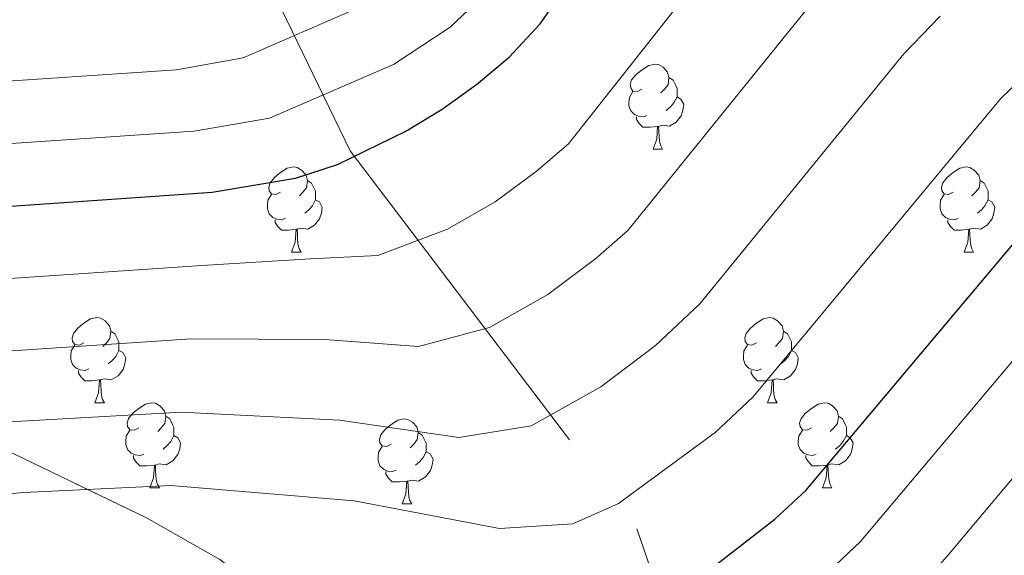
# Model space of a CAD drawing. Extents: x 633088 to 637601, y 773499 to 776557.
# Drawn here: x 636721 to 636837, y 775474 to 775537 of the extents above; entities that cross this region are included whole.
import ezdxf

# ---------------------------------------------------------------- set-up
doc = ezdxf.new("R2010")
doc.units = 0
doc.header["$MEASUREMENT"] = 0
doc.linetypes.add('DGN Style 3', pattern=[59.844974, 42.74641, -17.098564])
for name, color, linetype in [('Nivel 11', 7, 'Continuous'), ('Nivel 35', 7, 'Continuous'), ('Nivel 36', 7, 'Continuous'), ('Nivel 4', 7, 'Continuous'), ('Nivel 5', 7, 'Continuous'), ('Nivel 57', 7, 'Continuous'), ('Nivel 61', 7, 'Continuous'), ('Nivel 63', 7, 'Continuous')]:
    doc.layers.add(name, color=color, linetype=linetype)
doc.linetypes.add('5zonar', pattern='A,-5,[1,dgnlstyle.shx,S=0.08,R=0,X=0,Y=0],-5', length=10)

msp = doc.modelspace()

# ---------------------------------------------------------------- linework, layer by layer
at = {"layer": 'Nivel 11', "color": 142, "linetype": 'DGN Style 3', "lineweight": 13}
msp.add_polyline3d([(636722.331, 775617.98, 606.758), (636725.96, 775608.391, 610), (636728.789, 775600.917, 615), (636730.865, 775595.432, 620), (636732.872, 775590.13, 624.752), (636749.769, 775543.599, 659.132), (636760.329, 775521.818, 674.498), (636794.121, 775477.268, 696.46), (636801.513, 775455.982, 707.708), (636807.321, 775422.817, 727.871), (636812.602, 775386.186, 749.247)], dxfattribs=at)
at = {"layer": 'Nivel 35', "color": 92, "linetype": '5zonar', "lineweight": 0, "ltscale": 0.5}
msp.add_polyline3d([(636767.717, 775400.517, 759.783), (636768.728, 775411.832, 752.378), (636769.628, 775423.989, 743.342), (636769.878, 775431.278, 737.48), (636769.533, 775434.892, 734.187), (636768.531, 775438.355, 730.607), (636767.013, 775441.734, 726.97), (636765.121, 775445.098, 723.506), (636762.997, 775448.516, 720.445), (636761.365, 775451.109, 718.582), (636759.147, 775454.954, 716.609), (636756.841, 775459.163, 715.112), (636754.304, 775463.47, 713.959), (636751.392, 775467.607, 713.02), (636747.962, 775471.307, 712.164), (636744.944, 775473.647, 711.495), (636736.31, 775478.546, 709.672), (636716.112, 775488.258, 705.196)], dxfattribs=at)
at = {"layer": 'Nivel 36', "color": 92, "linetype": 'Continuous', "lineweight": 0, "flags": 128}
for points in [[(636794.73, 775529.097), (636794.2, 775528.832), (636793.67, 775528.887), (636793.405, 775529.257), (636793.35, 775529.682), (636793.51, 775530.202), (636793.99, 775530.797), (636794.625, 775531.327), (636795.525, 775531.912), (636796.27, 775532.072), (636796.695, 775532.017), (636797.225, 775531.702), (636797.755, 775531.117), (636797.915, 775530.477), (636797.805, 775529.627), (636797.38, 775529.097), (636796.96, 775528.672)], [(636797.915, 775530.477), (636798.39, 775530.162), (636798.705, 775529.522), (636798.865, 775529.202), (636798.865, 775528.622), (636798.865, 775528.197), (636798.495, 775527.507), (636798.075, 775527.027), (636797.595, 775526.607)], [(636795.315, 775526.017), (636794.89, 775525.857), (636794.305, 775525.917), (636793.83, 775526.127), (636793.405, 775526.552), (636793.19, 775527.137), (636793.19, 775527.557), (636793.245, 775528.142), (636793.67, 775528.832)], [(636798.865, 775528.197), (636799.32, 775527.947), (636799.665, 775527.332), (636799.555, 775526.607), (636799.345, 775525.967), (636798.76, 775525.227), (636797.965, 775524.747), (636797.115, 775524.852), (636796.685, 775524.722)], [(636796.575, 775524.722), (636795.685, 775524.637), (636794.84, 775524.637), (636794.415, 775525.067), (636794.095, 775525.542), (636794.095, 775525.857)], [(636796.03, 775522.037), (636796.465, 775523.197), (636796.575, 775524.722), (636796.685, 775524.722), (636796.72, 775524.137), (636796.755, 775523.452), (636796.825, 775522.837), (636796.94, 775522.437), (636797.155, 775522.037)], [(636796.03, 775522.037), (636797.155, 775522.037)], [(636752.094, 775516.957), (636751.564, 775516.692), (636751.034, 775516.747), (636750.769, 775517.117), (636750.714, 775517.542), (636750.874, 775518.062), (636751.354, 775518.657), (636751.989, 775519.187), (636752.889, 775519.772), (636753.634, 775519.932), (636754.059, 775519.877), (636754.589, 775519.562), (636755.119, 775518.977), (636755.279, 775518.337), (636755.169, 775517.487), (636754.744, 775516.957), (636754.324, 775516.532)], [(636831.421, 775516.957), (636830.891, 775516.692), (636830.361, 775516.747), (636830.096, 775517.117), (636830.041, 775517.542), (636830.201, 775518.062), (636830.681, 775518.657), (636831.316, 775519.187), (636832.216, 775519.772), (636832.961, 775519.932), (636833.386, 775519.877), (636833.916, 775519.562), (636834.446, 775518.977), (636834.606, 775518.337), (636834.496, 775517.487), (636834.071, 775516.957), (636833.651, 775516.532)], [(636755.279, 775518.337), (636755.754, 775518.022), (636756.069, 775517.382), (636756.229, 775517.062), (636756.229, 775516.482), (636756.229, 775516.057), (636755.859, 775515.367), (636755.439, 775514.887), (636754.959, 775514.467)], [(636834.606, 775518.337), (636835.081, 775518.022), (636835.396, 775517.382), (636835.556, 775517.062), (636835.556, 775516.482), (636835.556, 775516.057), (636835.186, 775515.367), (636834.766, 775514.887), (636834.286, 775514.467)], [(636752.679, 775513.877), (636752.254, 775513.717), (636751.669, 775513.777), (636751.194, 775513.987), (636750.769, 775514.412), (636750.554, 775514.997), (636750.554, 775515.417), (636750.609, 775516.002), (636751.034, 775516.692)], [(636832.006, 775513.877), (636831.581, 775513.717), (636830.996, 775513.777), (636830.521, 775513.987), (636830.096, 775514.412), (636829.881, 775514.997), (636829.881, 775515.417), (636829.936, 775516.002), (636830.361, 775516.692)], [(636756.229, 775516.057), (636756.684, 775515.807), (636757.029, 775515.192), (636756.919, 775514.467), (636756.709, 775513.827), (636756.124, 775513.087), (636755.329, 775512.607), (636754.479, 775512.712), (636754.049, 775512.582)], [(636835.556, 775516.057), (636836.011, 775515.807), (636836.356, 775515.192), (636836.246, 775514.467), (636836.036, 775513.827), (636835.451, 775513.087), (636834.656, 775512.607), (636833.806, 775512.712), (636833.376, 775512.582)], [(636753.939, 775512.582), (636753.049, 775512.497), (636752.204, 775512.497), (636751.779, 775512.927), (636751.459, 775513.402), (636751.459, 775513.717)], [(636833.266, 775512.582), (636832.376, 775512.497), (636831.531, 775512.497), (636831.106, 775512.927), (636830.786, 775513.402), (636830.786, 775513.717)], [(636753.394, 775509.897), (636753.829, 775511.057), (636753.939, 775512.582), (636754.049, 775512.582), (636754.084, 775511.997), (636754.119, 775511.312), (636754.189, 775510.697), (636754.304, 775510.297), (636754.519, 775509.897)], [(636832.721, 775509.897), (636833.156, 775511.057), (636833.266, 775512.582), (636833.376, 775512.582), (636833.411, 775511.997), (636833.446, 775511.312), (636833.516, 775510.697), (636833.631, 775510.297), (636833.846, 775509.897)], [(636753.394, 775509.897), (636754.519, 775509.897)], [(636832.721, 775509.897), (636833.846, 775509.897)], [(636728.906, 775499.188), (636728.376, 775498.923), (636727.846, 775498.978), (636727.581, 775499.348), (636727.526, 775499.773), (636727.686, 775500.293), (636728.166, 775500.888), (636728.801, 775501.418), (636729.701, 775502.003), (636730.446, 775502.163), (636730.871, 775502.108), (636731.401, 775501.793), (636731.931, 775501.208), (636732.091, 775500.568), (636731.981, 775499.718), (636731.556, 775499.188), (636731.136, 775498.763)], [(636808.233, 775499.188), (636807.703, 775498.923), (636807.173, 775498.978), (636806.908, 775499.348), (636806.853, 775499.773), (636807.013, 775500.293), (636807.493, 775500.888), (636808.128, 775501.418), (636809.028, 775502.003), (636809.773, 775502.163), (636810.198, 775502.108), (636810.728, 775501.793), (636811.258, 775501.208), (636811.418, 775500.568), (636811.308, 775499.718), (636810.883, 775499.188), (636810.463, 775498.763)], [(636732.091, 775500.568), (636732.566, 775500.253), (636732.881, 775499.613), (636733.041, 775499.293), (636733.041, 775498.713), (636733.041, 775498.288), (636732.671, 775497.598), (636732.251, 775497.118), (636731.771, 775496.698)], [(636811.418, 775500.568), (636811.893, 775500.253), (636812.208, 775499.613), (636812.368, 775499.293), (636812.368, 775498.713), (636812.368, 775498.288), (636811.998, 775497.598), (636811.578, 775497.118), (636811.098, 775496.698)], [(636729.491, 775496.108), (636729.066, 775495.948), (636728.481, 775496.008), (636728.006, 775496.218), (636727.581, 775496.643), (636727.366, 775497.228), (636727.366, 775497.648), (636727.421, 775498.233), (636727.846, 775498.923)], [(636808.818, 775496.108), (636808.393, 775495.948), (636807.808, 775496.008), (636807.333, 775496.218), (636806.908, 775496.643), (636806.693, 775497.228), (636806.693, 775497.648), (636806.748, 775498.233), (636807.173, 775498.923)], [(636733.041, 775498.288), (636733.496, 775498.038), (636733.841, 775497.423), (636733.731, 775496.698), (636733.521, 775496.058), (636732.936, 775495.318), (636732.141, 775494.838), (636731.291, 775494.943), (636730.861, 775494.813)], [(636812.368, 775498.288), (636812.823, 775498.038), (636813.168, 775497.423), (636813.058, 775496.698), (636812.848, 775496.058), (636812.263, 775495.318), (636811.468, 775494.838), (636810.618, 775494.943), (636810.188, 775494.813)], [(636730.751, 775494.813), (636729.861, 775494.728), (636729.016, 775494.728), (636728.591, 775495.158), (636728.271, 775495.633), (636728.271, 775495.948)], [(636810.078, 775494.813), (636809.188, 775494.728), (636808.343, 775494.728), (636807.918, 775495.158), (636807.598, 775495.633), (636807.598, 775495.948)], [(636730.206, 775492.128), (636730.641, 775493.288), (636730.751, 775494.813), (636730.861, 775494.813), (636730.896, 775494.228), (636730.931, 775493.543), (636731.001, 775492.928), (636731.116, 775492.528), (636731.331, 775492.128)], [(636809.533, 775492.128), (636809.968, 775493.288), (636810.078, 775494.813), (636810.188, 775494.813), (636810.223, 775494.228), (636810.258, 775493.543), (636810.328, 775492.928), (636810.443, 775492.528), (636810.658, 775492.128)], [(636730.206, 775492.128), (636731.331, 775492.128)], [(636735.381, 775489.153), (636734.851, 775488.888), (636734.321, 775488.943), (636734.056, 775489.313), (636734.001, 775489.738), (636734.161, 775490.258), (636734.641, 775490.853), (636735.276, 775491.383), (636736.176, 775491.968), (636736.921, 775492.128), (636737.346, 775492.073), (636737.876, 775491.758), (636738.406, 775491.173), (636738.566, 775490.533), (636738.456, 775489.683), (636738.031, 775489.153), (636737.611, 775488.728)], [(636809.533, 775492.128), (636810.658, 775492.128)], [(636814.708, 775489.153), (636814.178, 775488.888), (636813.648, 775488.943), (636813.383, 775489.313), (636813.328, 775489.738), (636813.488, 775490.258), (636813.968, 775490.853), (636814.603, 775491.383), (636815.503, 775491.968), (636816.248, 775492.128), (636816.673, 775492.073), (636817.203, 775491.758), (636817.733, 775491.173), (636817.893, 775490.533), (636817.783, 775489.683), (636817.358, 775489.153), (636816.938, 775488.728)], [(636738.566, 775490.533), (636739.041, 775490.218), (636739.356, 775489.578), (636739.516, 775489.258), (636739.516, 775488.678), (636739.516, 775488.253), (636739.146, 775487.563), (636738.726, 775487.083), (636738.246, 775486.663)], [(636765.153, 775487.248), (636764.623, 775486.983), (636764.093, 775487.038), (636763.828, 775487.408), (636763.773, 775487.833), (636763.933, 775488.353), (636764.413, 775488.948), (636765.048, 775489.478), (636765.948, 775490.063), (636766.693, 775490.223), (636767.118, 775490.168), (636767.648, 775489.853), (636768.178, 775489.268), (636768.338, 775488.628), (636768.228, 775487.778), (636767.803, 775487.248), (636767.383, 775486.823)], [(636817.893, 775490.533), (636818.368, 775490.218), (636818.683, 775489.578), (636818.843, 775489.258), (636818.843, 775488.678), (636818.843, 775488.253), (636818.473, 775487.563), (636818.053, 775487.083), (636817.573, 775486.663)], [(636735.966, 775486.073), (636735.541, 775485.913), (636734.956, 775485.973), (636734.481, 775486.183), (636734.056, 775486.608), (636733.841, 775487.193), (636733.841, 775487.613), (636733.896, 775488.198), (636734.321, 775488.888)], [(636768.338, 775488.628), (636768.813, 775488.313), (636769.128, 775487.673), (636769.288, 775487.353), (636769.288, 775486.773), (636769.288, 775486.348), (636768.918, 775485.658), (636768.498, 775485.178), (636768.018, 775484.758)], [(636815.293, 775486.073), (636814.868, 775485.913), (636814.283, 775485.973), (636813.808, 775486.183), (636813.383, 775486.608), (636813.168, 775487.193), (636813.168, 775487.613), (636813.223, 775488.198), (636813.648, 775488.888)], [(636739.516, 775488.253), (636739.971, 775488.003), (636740.316, 775487.388), (636740.206, 775486.663), (636739.996, 775486.023), (636739.411, 775485.283), (636738.616, 775484.803), (636737.766, 775484.908), (636737.336, 775484.778)], [(636818.843, 775488.253), (636819.298, 775488.003), (636819.643, 775487.388), (636819.533, 775486.663), (636819.323, 775486.023), (636818.738, 775485.283), (636817.943, 775484.803), (636817.093, 775484.908), (636816.663, 775484.778)], [(636765.738, 775484.168), (636765.313, 775484.008), (636764.728, 775484.068), (636764.253, 775484.278), (636763.828, 775484.703), (636763.613, 775485.288), (636763.613, 775485.708), (636763.668, 775486.293), (636764.093, 775486.983)], [(636769.288, 775486.348), (636769.743, 775486.098), (636770.088, 775485.483), (636769.978, 775484.758), (636769.768, 775484.118), (636769.183, 775483.378), (636768.388, 775482.898), (636767.538, 775483.003), (636767.108, 775482.873)], [(636737.226, 775484.778), (636736.336, 775484.693), (636735.491, 775484.693), (636735.066, 775485.123), (636734.746, 775485.598), (636734.746, 775485.913)], [(636816.553, 775484.778), (636815.663, 775484.693), (636814.818, 775484.693), (636814.393, 775485.123), (636814.073, 775485.598), (636814.073, 775485.913)], [(636736.681, 775482.093), (636737.116, 775483.253), (636737.226, 775484.778), (636737.336, 775484.778), (636737.371, 775484.193), (636737.406, 775483.508), (636737.476, 775482.893), (636737.591, 775482.493), (636737.806, 775482.093)], [(636766.998, 775482.873), (636766.108, 775482.788), (636765.263, 775482.788), (636764.838, 775483.218), (636764.518, 775483.693), (636764.518, 775484.008)], [(636816.008, 775482.093), (636816.443, 775483.253), (636816.553, 775484.778), (636816.663, 775484.778), (636816.698, 775484.193), (636816.733, 775483.508), (636816.803, 775482.893), (636816.918, 775482.493), (636817.133, 775482.093)], [(636766.453, 775480.188), (636766.888, 775481.348), (636766.998, 775482.873), (636767.108, 775482.873), (636767.143, 775482.288), (636767.178, 775481.603), (636767.248, 775480.988), (636767.363, 775480.588), (636767.578, 775480.188)], [(636736.681, 775482.093), (636737.806, 775482.093)], [(636816.008, 775482.093), (636817.133, 775482.093)], [(636766.453, 775480.188), (636767.578, 775480.188)]]:
    msp.add_lwpolyline(points, dxfattribs=at)
at = {"layer": 'Nivel 4', "color": 25, "linetype": 'Continuous', "lineweight": 30, "flags": 128}
for points, elevation in [([(636795.519, 775467.809), (636798.247, 775469.28), (636802.346, 775472.133), (636810.408, 775478.381), (636814.067, 775481.761), (636848.449, 775522.674), (636851.873, 775526.307), (636855.634, 775529.588), (636859.673, 775532.562), (636868.344, 775537.776), (636885.14, 775545.874), (636899.05, 775551.42), (636910.516, 775554.956), (636930.016, 775559.748), (636966.59, 775573.424), (637006.068, 775585.214), (637020.666, 775588.805), (637035.545, 775590.914), (637050.643, 775591.692), (637066.861, 775592.074)], 700), ([(636608.024, 775458.71), (636612.382, 775461.224), (636616.373, 775465.511), (636624.7, 775477.989), (636631.497, 775487.516), (636635.181, 775491.595), (636640.114, 775495.959), (636649.798, 775502.213), (636654.379, 775504.212), (636659.607, 775506), (636694.381, 775513.009), (636703.899, 775514.164), (636744.022, 775516.95), (636753.879, 775518.628), (636758.801, 775520.211), (636766.887, 775524.167), (636771.16, 775526.762), (636775.223, 775529.659), (636779.071, 775532.896), (636782.736, 775536.819), (636791.337, 775549.134), (636794.544, 775552.966), (636802.037, 775560.311), (636804.241, 775562.233)], 675)]:
    msp.add_lwpolyline(points, dxfattribs=dict(at, elevation=elevation))
at = {"layer": 'Nivel 5', "color": 25, "linetype": 'Continuous', "lineweight": 0, "flags": 128}
for points, elevation in [([(636800.204, 775451.256), (636807.031, 775453.574), (636813.065, 775457.469), (636823.181, 775466.145), (636826.959, 775469.729), (636830.977, 775474.308), (636856.143, 775504.32), (636861.045, 775509.488), (636866.84, 775514.977), (636870.963, 775518.047), (636876.166, 775521.176), (636890.539, 775528.537), (636905.626, 775534.664), (636918.269, 775539.61), (636934.446, 775545.382), (636940.488, 775548.396), (636966.753, 775558.21), (636973.741, 775559.402), (637012.089, 775567.812), (637023.12, 775570.284), (637038.748, 775571.77), (637047.807, 775572.237), (637073.175, 775573.39)], 710), ([(636607.829, 775449.306), (636613.925, 775452.357), (636624.049, 775460.717), (636633.055, 775472.89), (636638.493, 775480.511), (636642.357, 775484.466), (636646.303, 775487.957), (636654.051, 775492.96), (636666.125, 775498.226), (636693.944, 775503.833), (636706.233, 775505.818), (636742.811, 775508.3), (636755.606, 775509.111), (636763.578, 775509.48), (636771.807, 775512.585), (636777.397, 775515.836), (636782.26, 775519.403), (636786.07, 775522.669), (636802.759, 775543.842)], 680), ([(636609.975, 775474.569), (636614.238, 775478.207), (636620.899, 775488.19), (636627.335, 775496.215), (636634.229, 775502.969), (636645.079, 775509.784), (636651.622, 775512.75), (636658.148, 775514.883), (636689.427, 775520.885), (636708.668, 775521.896), (636741.921, 775524.168), (636750.791, 775525.705), (636765.437, 775532.034), (636772.106, 775536.428), (636778.117, 775542.156)], 670), ([(636763.988, 775539.901), (636747.703, 775532.783), (636739.821, 775531.387), (636713.437, 775529.629), (636684.473, 775528.761), (636656.689, 775523.767), (636648.865, 775521.289), (636640.361, 775517.355), (636628.344, 775509.98), (636623.174, 775504.914), (636617.099, 775498.391), (636612.103, 775490.904), (636602.824, 775486.356)], 665), ([(636851.269, 775540.039), (636845.595, 775535.956), (636840.669, 775531.512), (636837.026, 775527.966), (636807.8, 775492.772), (636803.371, 775488.636), (636791.975, 775480.257), (636786.567, 775477.84), (636777.909, 775477.288), (636760.787, 775480.56), (636739.178, 775482.351), (636721.839, 775481.556), (636713.235, 775480.78), (636701.059, 775479.056), (636692.633, 775476.306), (636685.679, 775474.904), (636663.886, 775463.079), (636658.121, 775457.593), (636647.079, 775446.335), (636631.629, 775433.299), (636609.548, 775420.753)], 695), ([(636605.886, 775439.379), (636619.826, 775446.004), (636631.726, 775455.923), (636641.41, 775467.791), (636645.489, 775473.507), (636649.533, 775477.337), (636658.304, 775483.707), (636672.643, 775490.452), (636693.507, 775494.657), (636708.567, 775497.472), (636741.6, 775499.65), (636757.333, 775499.594), (636768.355, 775498.749), (636776.727, 775501.003), (636783.634, 775504.91), (636789.297, 775509.147), (636793.069, 775512.442), (636814.181, 775538.55)], 685), ([(636829.884, 775537.728), (636825.604, 775533.258), (636801.534, 775503.784), (636796.334, 775498.892), (636789.871, 775493.984), (636781.647, 775489.422), (636773.132, 775488.019), (636759.06, 775490.077), (636740.389, 775491.001), (636717.354, 775489.708), (636710.901, 775489.126), (636699.389, 775487.544), (636693.07, 775485.482), (636679.161, 775482.678), (636662.557, 775474.455), (636656.71, 775470.208), (636649.766, 775462.692), (636639.402, 775451.129), (636625.728, 775439.652), (636611.551, 775431.256)], 690), ([(636611.623, 775402.352), (636617.912, 775406.247), (636641.645, 775420.268), (636660.636, 775434.91), (636671.85, 775444.608), (636677.366, 775448.144), (636696.168, 775457.735), (636704.594, 775460.485), (636717.204, 775462.608), (636729.358, 775464.047), (636738.673, 775464.286), (636759.303, 775462.278), (636767.119, 775461.557), (636783.76, 775458.737), (636790.801, 775458.498), (636797.016, 775459.077), (636802.639, 775461.427), (636807.705, 775464.801), (636816.794, 775472.263), (636820.513, 775475.745), (636852.296, 775513.497), (636858.228, 775519.657), (636865.318, 775525.304), (636872.255, 775529.476)], 705)]:
    msp.add_lwpolyline(points, dxfattribs=dict(at, elevation=elevation))
at = {"layer": 'Nivel 57', "color": 92, "linetype": 'DGN Style 3', "lineweight": 0, "flags": 128}
msp.add_lwpolyline([(636654.514, 775315.152), (636653.974, 775320.156), (636652.06, 775330.28), (636651.892, 775334.696), (636653.054, 775338.212), (636656.149, 775340.476), (636660.546, 775341.816), (636665.33, 775342.905), (636680.547, 775345.323), (636693.728, 775347.509), (636698.483, 775349.097), (636700.739, 775350.26), (636704.685, 775353.333), (636708.001, 775357.164), (636709.064, 775358.917), (636711.955, 775368.727), (636714.241, 775373.001), (636717.507, 775376.617), (636728.161, 775387.783), (636739.033, 775398.235), (636742.481, 775401.736), (636743.216, 775404.75), (636740.246, 775409.117), (636737.144, 775411.474), (636732.607, 775413.685), (636727.941, 775414.407), (636723.003, 775413.884), (636718.133, 775412.619), (636713.317, 775410.794), (636708.667, 775408.592), (636705.762, 775406.87), (636701.715, 775403.805), (636694.117, 775397.277), (636690.203, 775394.537), (636684.682, 775391.538), (636679.931, 775389.922), (636675.318, 775390.042), (636671.246, 775392.858), (636668.493, 775397.781), (636667.753, 775402.398), (636668.215, 775407.025), (636669.367, 775411.604), (636673.746, 775424.535), (636678.789, 775438.127), (636681.756, 775447.199), (636683.486, 775455.168), (636685.053, 775464.878), (636686.083, 775469.692), (636687.527, 775474.381), (636689.547, 775478.104), (636692.704, 775481.309), (636696.625, 775483.862), (636701.09, 775486.051), (636706.341, 775488.078), (636711.375, 775489.014), (636716.112, 775488.258), (636736.31, 775478.546), (636744.944, 775473.647), (636747.962, 775471.307), (636751.392, 775467.607), (636754.304, 775463.47), (636756.841, 775459.163), (636759.147, 775454.954), (636761.365, 775451.109), (636762.997, 775448.516), (636765.121, 775445.098), (636767.013, 775441.734), (636768.531, 775438.355), (636769.533, 775434.892), (636769.878, 775431.278), (636769.628, 775423.989), (636768.728, 775411.832), (636767.717, 775400.517), (636766.216, 775391.306), (636764.833, 775381.8), (636764.579, 775377.229), (636764.829, 775372.934), (636765.62, 775370.351), (636768.215, 775367.028), (636772.138, 775364.295), (636776.987, 775362.062), (636782.36, 775360.241), (636787.852, 775358.744), (636795.923, 775356.863), (636800.913, 775356.057), (636805.934, 775355.583), (636815.986, 775355.587), (636825.907, 775356.8), (636838.906, 775359.446), (636843.833, 775361.279), (636848.009, 775363.945), (636851.051, 775367.706), (636853.525, 775372.618), (636869.463, 775407.972), (636872.64, 775414.523), (636875.559, 775418.618), (636885.861, 775430.029), (636888.542, 775433.822), (636890.288, 775436.912), (636893.561, 775444.108), (636894.816, 775448.214), (636895.733, 775453.191), (636898.498, 775459.918), (636901.267, 775463.849), (636906.577, 775469.275), (636910.363, 775472.319), (636915.652, 775475.745), (636921.156, 775478.763), (636925.602, 775480.743), (636939.568, 775486.206), (636950.134, 775489.994), (636955.307, 775491.394), (636960.29, 775491.853), (636966.251, 775493.023), (636973.494, 775494.952), (636979.562, 775497.46), (636983.845, 775500.038), (636992.734, 775508.503), (636999.708, 775519.402), (637003.291, 775525.512), (637006.925, 775530.816), (637011.594, 775535.631), (637017.274, 775539.133), (637022.947, 775541.266), (637028.922, 775541.998), (637033.85, 775541.925), (637038.762, 775541.036), (637043.646, 775539.003), (637047.506, 775535.953), (637050.413, 775531.94), (637055.173, 775523.275), (637058.344, 775519.522), (637067.512, 775511.679), (637071.578, 775508.798), (637075.906, 775506.37), (637080.578, 775504.551), (637083.031, 775503.995), (637088.014, 775503.752), (637103.122, 775505.262), (637108.034, 775504.775), (637121.937, 775501.38), (637141.071, 775495.836), (637149.788, 775492.565), (637163.397, 775486.542), (637172.543, 775483.145), (637178.44, 775481.982), (637183.683, 775481.864), (637188.919, 775482.59), (637193.872, 775484.227), (637198.678, 775487.158), (637206.299, 775493.545), (637213.383, 775500.182), (637223.784, 775510.606), (637230.766, 775517.784), (637234.014, 775521.322), (637235.032, 775522.53), (637236.808, 775525.517), (637241.843, 775539.88), (637244.222, 775544.223), (637248.762, 775550.559), (637250.716, 775554.06), (637252.052, 775558.183), (637253.107, 775564.304), (637253.683, 775568.966), (637254.404, 775578.441), (637254.853, 775597.685), (637254.909, 775604.19), (637255.054, 775612.477), (637254.89, 775617.844), (637254.678, 775623.354), (637254.969, 775628.349), (637255.67, 775633.734), (637256.052, 775639.524), (637255.608, 775642.205), (637253.477, 775646.045), (637250.145, 775649.401), (637245.011, 775651.289), (637240.414, 775650.518), (637235.84, 775647.418), (637230.979, 775643.382), (637226.798, 775641.117), (637221.032, 775640.468), (637215.451, 775640.751), (637209.253, 775642.484), (637205.152, 775644.126), (637202.68, 775645.377), (637198.656, 775648.208), (637197.164, 775650.238), (637196.447, 775654.454), (637196.116, 775659.815), (637196.277, 775666.22), (637196.847, 775672.84), (637197.005, 775674.345), (637197.733, 775679.158), (637199.761, 775685.193), (637200.632, 775687.104), (637204.159, 775692.48), (637207.368, 775695.487), (637208.889, 775696.536), (637213.168, 775699.131), (637219.801, 775702.485), (637225.906, 775706.343), (637230.653, 775710.893), (637234.766, 775716.047), (637238.176, 775720.358), (637239.719, 775723.806), (637241.074, 775729.741), (637241.462, 775734.475), (637240.186, 775740.536), (637238.682, 775746.422), (637237.874, 775751.22), (637237.006, 775757.497), (637235.165, 775761.171), (637234.02, 775762.188), (637229.618, 775764.449), (637227.563, 775765.008), (637222.676, 775765.527), (637216.183, 775765.067), (637209.089, 775763.767), (637202.519, 775762.169), (637199.539, 775761.216), (637194.94, 775759.404), (637190.345, 775757.345), (637185.69, 775755.075), (637181.479, 775752.39), (637167.915, 775740.72), (637157.458, 775733.357), (637153.176, 775730.777), (637148.555, 775728.804), (637143.755, 775727.461), (637142.056, 775727.193), (637135.808, 775727.211), (637130.314, 775728.643), (637126.015, 775731.18), (637121.571, 775735.826), (637120.747, 775737.06), (637117.566, 775742.307), (637114.737, 775747.937), (637112.565, 775754.474), (637111.121, 775759.122), (637110.291, 775761.364), (637108.381, 775765.975), (637106.099, 775770.878), (637099.884, 775782.105), (637097.479, 775786.473), (637094.381, 775790.944), (637092.629, 775792.926), (637087.327, 775797.3), (637082.926, 775799.66), (637080.898, 775800.434), (637075.967, 775801.686), (637070.998, 775802.068), (637068.428, 775801.919), (637063.485, 775801.068), (637058.465, 775799.403), (637048.756, 775795.152), (637042.74, 775791.915), (637035.417, 775786.154), (637031.696, 775782.884), (637027.544, 775779.381), (637023.496, 775775.88), (637017.929, 775771.105), (637012.546, 775767.264), (637006.547, 775763.305), (637004.575, 775761.718), (637000.773, 775758.526), (636994.943, 775753.529), (636991.155, 775750.353), (636988.181, 775747.72), (636984.824, 775744.444), (636981.565, 775740.943), (636973.327, 775731.151), (636970.219, 775727.156), (636967.135, 775722.129), (636964.426, 775715.27), (636962.924, 775710.31), (636961.96, 775704.725), (636961.458, 775699.801), (636961.497, 775691.524), (636962.714, 775685.603), (636964.25, 775681.799), (636966.558, 775675.761), (636968.765, 775669.618), (636969.482, 775665.402), (636968.494, 775661.941), (636966.552, 775658.211), (636965.252, 775656.604), (636961.492, 775651.747), (636959.389, 775648.638), (636957.568, 775643.552), (636956.575, 775638.777), (636956.3, 775637.319), (636955.667, 775633.388), (636955.534, 775631.776), (636955.403, 775626.981), (636955.873, 775620.075), (636957.47, 775613.505), (636959.529, 775605.844), (636961.764, 775600.794), (636964.565, 775596.945), (636969.311, 775591.99), (636971.984, 775588.651), (636973.406, 775585.174), (636972.859, 775582.064), (636968.616, 775578.043), (636963.109, 775575.128), (636956.452, 775572.805), (636949.283, 775571.438), (636944.313, 775570.975), (636937.737, 775571.966), (636932.724, 775574.012), (636928.591, 775576.702), (636924.682, 775580.534), (636920.221, 775584.767), (636916.978, 775587.789), (636913.165, 775591.933), (636909.453, 775596.183), (636908.783, 775596.878), (636905.029, 775600.004), (636901.27, 775602.043), (636891.474, 775605.781), (636886.584, 775607.422), (636880.942, 775610.286), (636875.296, 775613.355), (636868.596, 775617.054), (636864.422, 775619.297), (636859.503, 775622.177), (636857.734, 775623.422), (636854.447, 775626.499), (636851.357, 775630.661), (636848.672, 775635.141), (636847.442, 775637.323), (636845.654, 775640.646), (636842.739, 775646.153), (636841.502, 775647.884), (636838.609, 775650.6), (636837.672, 775651.289), (636833.676, 775654.099), (636832.076, 775654.973), (636827.848, 775656.132), (636826.24, 775656.346), (636821.654, 775656.091), (636819.657, 775655.535), (636813.71, 775653.042), (636809.488, 775650.957), (636803.767, 775648.347), (636796.011, 775645.44), (636791.38, 775643.827), (636782.595, 775641.452), (636778.04, 775640.317), (636771.895, 775638.213), (636765.002, 775635.694), (636760.103, 775634.74), (636758.437, 775634.669), (636753.78, 775635.832), (636749.375, 775638.827), (636746.155, 775640.667), (636741.42, 775639.056), (636735.938, 775634.907), (636732.701, 775630.803), (636729.949, 775625.902), (636727.789, 775621.396), (636725.533, 775616.285), (636722.794, 775608.867), (636721.669, 775604.839), (636720.471, 775598.617), (636719.587, 775592.196), (636719.52, 775586.206), (636719.142, 775578.258), (636719.077, 775574.117), (636719.516, 775568.553), (636719.743, 775563.189), (636719.973, 775557.723), (636720.074, 775555.778), (636720.321, 775551.64), (636720.42, 775545.578), (636719.864, 775540.393), (636718.916, 775536.535), (636718.04, 775534.101), (636715.964, 775530.272), (636712.938, 775527.208), (636712.091, 775526.708), (636707.299, 775525.529), (636702.135, 775525.616), (636696.177, 775525.231), (636691.876, 775522.797), (636690.601, 775521.617), (636687.554, 775517.741), (636686.289, 775515.778), (636683.877, 775511.565), (636678.55, 775500.911), (636675.533, 775497.434), (636674.108, 775496.469), (636669.397, 775494.918), (636667.48, 775494.711), (636661.15, 775495.372), (636655.617, 775497.517), (636651.081, 775501.094), (636649.025, 775505.285), (636648.488, 775510.641), (636650.098, 775517.962), (636651.628, 775522.174), (636653.961, 775528.422), (636654.538, 775529.926), (636656.298, 775534.464), (636657.799, 775539.95), (636658.841, 775545.665), (636658.608, 775550.623), (636658.345, 775551.679), (636656.602, 775557.132), (636655.588, 775560.67), (636654.645, 775565.707), (636654.591, 775566.359), (636655.032, 775571.291), (636655.503, 775572.857), (636657.693, 775576.721), (636659.227, 775578.341), (636662.241, 775580.956), (636668.032, 775585.013), (636669.685, 775586.149), (636673.731, 775588.552), (636679.13, 775591.671), (636687.043, 775595.828), (636691.477, 775597.945), (636694.256, 775599.159), (636698.22, 775600.992), (636703.525, 775603.696), (636706.055, 775605.922), (636706.89, 775609.968), (636704.82, 775614.669), (636703.4, 775616.677), (636700.685, 775619.322), (636698.586, 775620.822), (636697.471, 775621.943), (636694.911, 775625.713), (636693.214, 775629.886), (636690.896, 775636.284), (636689.402, 775641.749), (636688.8, 775646.611), (636688.828, 775647.84), (636690.103, 775652.733), (636692.472, 775657.433), (636696.723, 775663.408), (636699.581, 775666.993), (636700.6, 775668.202), (636706.905, 775676.144), (636711.1, 775682.229), (636717.57, 775692.6), (636721.34, 775699.191), (636724.338, 775703.493), (636732.697, 775713.351), (636735.367, 775717.583), (636738.782, 775721.688), (636742.89, 775726.849), (636745.79, 775732.483), (636747.093, 775737.263), (636747.262, 775743.358), (636745.613, 775747.656), (636742.372, 775749.439), (636738.271, 775748.209), (636727.584, 775735.637), (636723.194, 775730.835), (636715.78, 775720.845), (636712.789, 775716.234), (636708.71, 775709.635), (636702.525, 775700.304), (636699.23, 775695.478), (636697.574, 775693.194), (636689.883, 775683.535), (636686.691, 775679.702), (636682.866, 775675.484), (636678.897, 775670.104), (636674.779, 775664.859), (636671.214, 775661.358), (636667.471, 775658.196), (636660.224, 775654.621), (636657.416, 775651.046), (636652.108, 775648.445), (636646.794, 775645.966), (636642.082, 775644.496), (636630.735, 775642.341), (636625.837, 775641.642), (636618.829, 775640.914), (636613.628, 775640.746), (636608.785, 775641.071), (636603.948, 775641.754), (636598.971, 775642.671), (636593.797, 775643.171), (636587.818, 775642.825), (636586.072, 775642.495), (636581.247, 775641.228), (636579.351, 775640.563), (636575.315, 775638.819), (636572.978, 775637.774), (636568.577, 775635.566), (636562.875, 775632.13), (636560.448, 775630.78), (636556.147, 775628.464), (636549.005, 775624.788), (636542.06, 775621.53), (636525.879, 775613.67), (636521.442, 775611.348), (636515.741, 775607.912), (636507.538, 775603.09), (636503.526, 775600.402), (636495.583, 775594.923), (636491.729, 775592.696), (636490.028, 775591.789), (636479.294, 775585.8), (636477.534, 775584.621), (636473.818, 775581.544), (636469.176, 775576.894), (636464.142, 775571.409), (636458.277, 775566.111), (636451.989, 775561.216), (636445.688, 775556.941), (636438.496, 775553.916), (636433.598, 775552.944), (636426.803, 775552.167), (636424.333, 775551.758), (636419.613, 775550.555), (636417.57, 775549.689), (636413.504, 775546.903), (636411.373, 775544.981), (636408.267, 775541.207), (636407.361, 775539.627), (636406.136, 775535.17), (636406.08, 775533.674), (636407.705, 775529.838), (636408.539, 775528.994), (636412.537, 775526.233), (636418.579, 775523.896), (636425.001, 775523.012), (636431.771, 775523.977), (636436.504, 775525.55), (636446.722, 775530.123), (636452.049, 775531.898), (636462.802, 775536.505), (636467.849, 775536.187), (636471.405, 775534.205), (636474.887, 775529.069), (636476.174, 775524.405), (636476.714, 775515.624), (636476.664, 775510.637), (636476.399, 775505.827), (636475.643, 775499.088), (636474.924, 775494.589), (636473.233, 775485.817), (636471.562, 775477.307), (636470.343, 775469.009), (636470.007, 775460.873), (636470.621, 775454.484), (636474.538, 775437.053), (636475.131, 775433.267), (636475.49, 775429.203), (636475.73, 775424.164), (636476.095, 775415.119), (636477.024, 775386.738), (636477.349, 775377.521), (636477.526, 775373.07), (636478.146, 775361.537), (636480.421, 775332.274), (636480.336, 775325.682), (636479.77, 775321.55), (636478.743, 775317.447), (636477.201, 775313.377), (636475.091, 775309.35), (636472.36, 775305.371), (636468.953, 775301.449), (636463.904, 775297.182), (636459.695, 775294.679), (636450.669, 775290.881), (636438.9, 775286.862), (636429.206, 775284.647), (636421.339, 775283.567), (636416.394, 775283.508), (636411.436, 775284.432), (636406.524, 775286.788), (636404.728, 775288.103), (636401.141, 775291.772), (636398.51, 775295.785), (636395.701, 775301.29), (636394.557, 775305.634), (636394.386, 775310.1), (636396.327, 775323.801), (636396.668, 775328.326), (636396.294, 775332.757), (636394.867, 775337.052), (636392.05, 775341.169), (636391.28, 775341.914), (636386.819, 775344.145), (636381.439, 775344.639), (636376.332, 775342.25), (636370.237, 775337.979), (636364.929, 775335.378), (636360.99, 775334.365), (636356.311, 775335.378), (636351.65, 775338.168), (636349.997, 775339.508), (636346.44, 775343.699), (636344.045, 775348.594), (636342.763, 775353.91), (636342.546, 775359.368), (636343.347, 775364.684), (636345.116, 775369.579), (636347.806, 775373.771), (636351.37, 775376.979), (636354.74, 775379.099), (636374.8, 775390.53), (636380.185, 775393.892), (636384.15, 775396.941), (636386.85, 775399.74), (636389.784, 775403.749), (636392.133, 775408.094), (636393.991, 775412.704), (636396.603, 775422.435), (636400.019, 775441.964), (636402.314, 775450.633), (636403.542, 775453.991), (636405.011, 775457.883), (636409.064, 775469.394), (636410.135, 775473.286), (636410.988, 775477.263), (636410.946, 775480.115), (636409.232, 775484.72), (636406.145, 775489.2), (636402.365, 775492.962), (636395.426, 775498.376), (636390.382, 775502.182), (636389.058, 775503.134), (636385.353, 775505.369), (636383.884, 775506.093), (636378.537, 775508.275), (636373.898, 775509.646), (636367.481, 775510.323), (636361.516, 775509.359), (636360.451, 775508.945), (636356.217, 775506.345), (636352.19, 775501.916), (636349.205, 775497.098), (636346.862, 775491.262), (636346.011, 775487.677), (636346.012, 775483.396), (636347.385, 775477.647), (636348.29, 775470.558), (636348.689, 775465.908), (636349.155, 775462.996), (636350.852, 775452.744), (636350.973, 775451.251), (636350.588, 775446.337), (636348.447, 775440.712), (636347.468, 775439.454), (636344.007, 775436.273), (636338.915, 775433.265), (636337.661, 775432.593), (636333.199, 775430.448), (636327.469, 775428.25), (636321.719, 775426.878), (636314.722, 775425.89), (636308.531, 775425.747), (636306.342, 775425.929), (636301.697, 775426.621), (636295.055, 775428.119), (636293.831, 775428.322), (636288.845, 775428.8), (636286.978, 775428.825), (636282.049, 775428.024), (636275.806, 775425.1), (636271.855, 775422.419), (636267.094, 775417.227), (636264.21, 775413.776), (636262.956, 775412.627), (636254.481, 775405.911), (636244.743, 775398.459), (636242.887, 775397.145), (636233.983, 775390.57), (636228.521, 775385.694), (636222.253, 775379.227), (636218.835, 775375.972), (636217.324, 775374.595), (636214.18, 775371.941), (636209.107, 775368.107), (636207.842, 775367.085), (636203.832, 775364.061), (636192.678, 775355.337), (636189.812, 775353.464), (636185.954, 775351.465), (636177.654, 775347.218), (636173.5, 775345.395), (636162.298, 775338.734), (636159.997, 775337.575), (636155.761, 775335.692), (636142.04, 775330.832), (636140.433, 775330.365), (636135.676, 775329.239), (636128.838, 775328.459), (636123.017, 775329.717), (636118.677, 775332.148), (636113.624, 775336.367), (636108.787, 775340.178), (636106.089, 775342.137), (636101.349, 775344.696), (636096.698, 775345.06), (636094.511, 775344.267), (636090.186, 775341.95), (636086.1, 775338.929), (636082.454, 775335.525), (636079.449, 775332.065), (636077.277, 775329.206), (636074.84, 775325.859), (636070.286, 775319.172), (636061.939, 775305.371), (636059.902, 775301.739), (636057.847, 775298.002), (636054.902, 775292.474), (636052.839, 775287.858), (636049.024, 775278.105), (636047.347, 775273.921), (636047.364, 775272.072), (636050.82, 775268.394), (636055.636, 775264.757), (636057.967, 775261.159), (636057.848, 775259.475), (636057.428, 775255.917), (636055.964, 775248.829), (636053.804, 775241.709), (636052.513, 775238.114), (636049.989, 775232.821), (636043.427, 775221.397), (636041.732, 775217.537), (636040.691, 775213.682), (636040.622, 775210.969), (636041.659, 775206.852), (636043.713, 775202.645), (636046.414, 775198.476), (636050.594, 775193.111), (636054.535, 775190.021), (636063.586, 775184.947), (636067.562, 775182.092), (636070.414, 775178.444), (636071.828, 775175.08), (636072.971, 775170.885), (636074.666, 775158.287), (636075.488, 775154.089), (636076.857, 775149.893), (636081.134, 775138.713), (636083.199, 775134.499), (636085.927, 775130.332), (636089.588, 775126.237), (636094.875, 775121.652), (636103.43, 775115.892), (636124.91, 775104.864), (636154.307, 775086.648), (636168.737, 775078.723), (636178.946, 775074.436), (636184.203, 775072.887), (636189.352, 775072.309), (636193.846, 775073.318), (636195.146, 775074.378), (636196.716, 775078.984), (636197.155, 775084.703), (636198.219, 775089.524), (636199.72, 775092.402), (636201.634, 775096.097), (636203.612, 775099.737), (636208.124, 775106.664), (636210.843, 775109.858), (636213.991, 775112.809), (636219.038, 775116.022), (636223.378, 775117.924), (636232.697, 775121.277), (636237.324, 775123.131), (636241.697, 775125.372), (636245.638, 775128.202), (636250.827, 775132.972), (636254.274, 775136.658), (636258.287, 775142.109), (636264.618, 775152.589), (636268.958, 775158.555), (636271.701, 775161.842), (636276.735, 775167.327), (636278.586, 775169.14), (636284.849, 775174.277), (636288.696, 775176.896), (636291.236, 775178.361), (636295.636, 775180.36), (636302.604, 775182.587), (636309.798, 775183.992), (636318.039, 775184.539), (636323.015, 775183.886), (636328.179, 775182.412), (636342.168, 775177.103), (636346.866, 775175.798), (636356.878, 775173.626), (636361.921, 775173.038), (636366.909, 775172.94), (636371.779, 775173.453), (636374.412, 775174.04), (636378.903, 775175.587), (636383.148, 775177.686), (636387.187, 775180.235), (636394.801, 775186.272), (636401.403, 775192.707), (636409.349, 775204.223), (636412.379, 775207.76), (636417.542, 775211.74), (636421.769, 775214.451), (636426.005, 775217.111), (636438.756, 775224.866), (636447.28, 775229.919), (636466.392, 775240.746), (636474.324, 775244.857), (636479.116, 775246.899), (636484.11, 775248.533), (636489.182, 775249.568), (636494.211, 775249.814), (636499.501, 775248.966), (636508.967, 775246.021), (636527.801, 775239.012), (636551.786, 775229.067), (636561.15, 775225.538), (636563.989, 775224.737), (636568.942, 775224.033), (636573.997, 775223.963), (636586.895, 775225.152), (636596.683, 775226.678), (636601.505, 775227.869), (636606.271, 775229.489), (636610.975, 775231.649), (636614.067, 775233.398), (636618.137, 775236.084), (636621.831, 775238.923), (636625.269, 775241.881), (636635.27, 775251.131), (636642.136, 775257.33), (636648.089, 775263.802), (636650.353, 775267.242), (636651.945, 775270.873), (636652.743, 775275.077), (636653.029, 775279.319), (636653.276, 775283.92), (636654.073, 775304.034), (636654.274, 775309.02)], close=True, dxfattribs=at)
at = {"layer": 'Nivel 61', "color": 19, "linetype": 'Continuous', "lineweight": 0}
msp.add_3dface([(633983.21, 776223.97), (637372.62, 776291.34), (637419.26, 773977.78), (634028.7, 773910.37)], dxfattribs=at)
at = {"layer": 'Nivel 63', "color": 7, "linetype": 'Continuous', "lineweight": 0}
msp.add_3dface([(633147.208, 773499.04, -0.25), (637601.322, 773587.595, -0.25), (637542.285, 776557.019, -0.25), (633088.171, 776468.464, -0.25)], dxfattribs=at)

doc.saveas('drawing.dxf')
